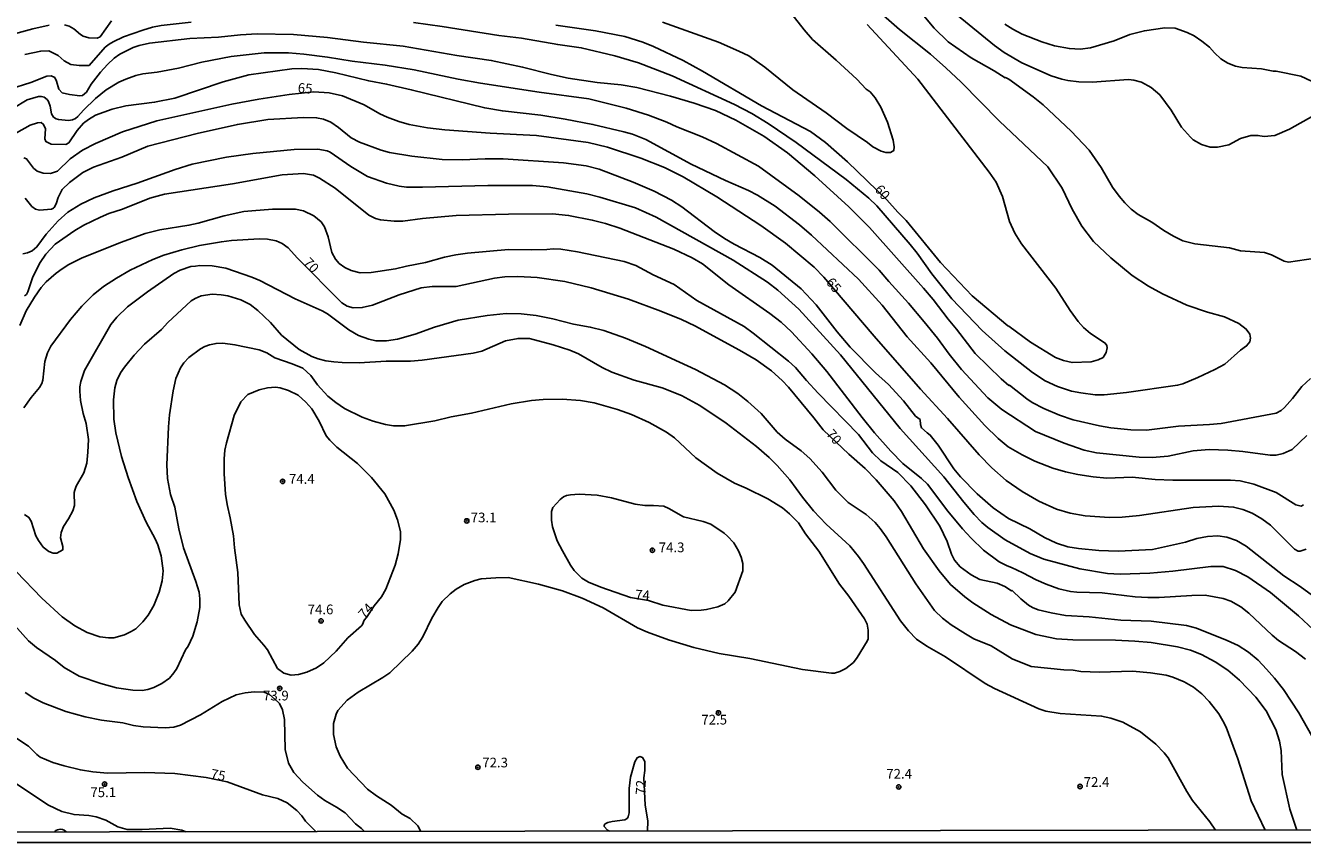
# Model space of a CAD drawing. Units: millimetres. Extents: x 180721 to 183136, y 1665964 to 1668741.
# Drawn here: x 182311 to 182640, y 1665964 to 1666175 of the extents above; entities that cross this region are included whole.
import ezdxf
from ezdxf.enums import TextEntityAlignment as Align

# ---------------------------------------------------------------- set-up
doc = ezdxf.new("R2010")
doc.units = ezdxf.units.MM
for name, color, linetype in [('IMAGEM', 7, 'Continuous'), ('V-CURVA_DE_NIVEL', 143, 'Continuous'), ('V-CURVA_MESTRA', 1, 'Continuous'), ('V-PONTO_DE_APARELHO', 4, 'Continuous'), ('V-TEXTO_DE_ALTIMETRIA', 2, 'Continuous'), ('X-LIMITE_5000', 6, 'Continuous')]:
    doc.layers.add(name, color=color, linetype=linetype)
picture_1 = doc.add_image_def('image1.jpg', size_in_pixel=(4023, 4627))

# ---------------------------------------------------------------- blocks, each defined once
blk = doc.blocks.new('805')
at = {"color": 0, "linetype": 'ByBlock', "lineweight": -2}
for radius in [0.562, 0.0806]:
    blk.add_circle((0, 0), radius, dxfattribs=at)

msp = doc.modelspace()

# ---------------------------------------------------------------- linework, layer by layer
at = {"layer": 'V-CURVA_DE_NIVEL'}
for points in [[(182544.1, 1666183.1), (182560.37, 1666169.75), (182562.91, 1666167.88), (182567.43, 1666165.23), (182575.01, 1666161.87), (182577.72, 1666161.01), (182579.27, 1666160.71), (182582.11, 1666160.32), (182585.58, 1666160.28), (182594.92, 1666160.93), (182596.32, 1666160.78), (182598.3, 1666160.24), (182600.75, 1666158.9), (182602.99, 1666157.01), (182605.9, 1666153.05), (182608.61, 1666148.7), (182610.91, 1666146.12), (182611.64, 1666145.45), (182613.71, 1666144.18), (182615.99, 1666143.53), (182617.85, 1666143.49), (182620.82, 1666144.09), (182623.83, 1666145.73), (182626.46, 1666146.55), (182628.26, 1666146.55), (182629.9, 1666146.24), (182632.61, 1666146.55), (182636.38, 1666148.16), (182642.69, 1666151.73)], [(182410.69, 1666175.61), (182418.09, 1666174.62), (182432.68, 1666172.33), (182438.5, 1666171.64), (182447.88, 1666169.97), (182453.91, 1666169.15), (182462.6, 1666167.1), (182468.68, 1666165.23), (182477.37, 1666161.92), (182493.43, 1666154.55), (182497.91, 1666152.19), (182502.13, 1666149.65), (182509.31, 1666144.74), (182522.23, 1666135.18), (182528.04, 1666130.36), (182530.07, 1666128.46), (182538.65, 1666118.48), (182540.46, 1666116.22), (182544.23, 1666110.9), (182549.41, 1666104.49), (182557.21, 1666096.33), (182563.09, 1666091.03), (182570.17, 1666085.52), (182573.5, 1666083.3), (182576.65, 1666081.84), (182580.26, 1666080.72), (182582.65, 1666080.25), (182586.38, 1666079.77), (182588.66, 1666079.73), (182594.43, 1666080.33), (182607.6, 1666082.19), (182608.93, 1666082.57), (182612.77, 1666084.21), (182617.2, 1666086.23), (182619.74, 1666087.65), (182623.8, 1666091.23), (182625.36, 1666092.35), (182626.19, 1666093.42), (182626.41, 1666094.33), (182626.22, 1666095.32), (182625.29, 1666096.65), (182623.4, 1666098.07), (182619.7, 1666099.84), (182615.26, 1666101.04), (182615.26, 1666101.04), (182609.97, 1666102.85), (182603.72, 1666105.73), (182600.07, 1666107.76), (182595.87, 1666110.51), (182590.38, 1666115.03), (182585.94, 1666119.21), (182582.95, 1666123.17), (182580.43, 1666127.56), (182577.86, 1666132.99), (182574.19, 1666138.5), (182561.71, 1666150.25), (182551.79, 1666160.29), (182547.86, 1666164), (182543.88, 1666167.45), (182535.92, 1666173.8), (182528.37, 1666180.43)], [(182507.01, 1666179.35), (182511.34, 1666173.76), (182513.55, 1666171.26), (182519.58, 1666165.96), (182524.9, 1666161.01), (182527.37, 1666158.51), (182528.34, 1666157.76), (182529.7, 1666156.21), (182531.12, 1666153.84), (182532.8, 1666149.99), (182534.33, 1666145.3), (182534.54, 1666143.62), (182534.43, 1666142.67), (182533.64, 1666142.16), (182532.43, 1666142.2), (182531.23, 1666142.54), (182529.03, 1666143.62), (182527.69, 1666144.72), (182522.4, 1666148.35), (182517, 1666152.38), (182508.47, 1666158.28), (182501.24, 1666164.18), (182497.09, 1666167.02), (182494.55, 1666168.29), (182489.27, 1666170.55), (182474.87, 1666175.76)], [(182540.93, 1666178.9), (182544.89, 1666174.21), (182548.49, 1666170.67), (182554.43, 1666166.54), (182560.33, 1666163.21), (182563.17, 1666161.4), (182563.28, 1666161.48), (182564.08, 1666161.01), (182570.36, 1666156.49), (182572.94, 1666154.42), (182580.2, 1666147.65), (182584.78, 1666142.78), (182587.9, 1666138.33), (182590.81, 1666133.22), (182592.49, 1666130.88), (182593.99, 1666129.2), (182595.63, 1666127.58), (182597.44, 1666126.18), (182600.97, 1666124.25), (182604.07, 1666122.09), (182606.52, 1666120.63), (182608.93, 1666119.42), (182611.99, 1666118.65), (182620.99, 1666117.57), (182623.79, 1666116.84), (182629.99, 1666116.37), (182631.79, 1666115.81), (182635.07, 1666114.17), (182636.18, 1666113.91), (182643.13, 1666114.92)], [(182310.55, 1666167.43), (182314.64, 1666168.29), (182316.71, 1666168.33), (182319.16, 1666167.17), (182320.71, 1666165.75), (182322.43, 1666164.8), (182324.58, 1666164.54), (182327.12, 1666164.56), (182331.25, 1666169.25), (182332.33, 1666170.05), (182333.32, 1666170.68), (182335.99, 1666171.95), (182340.94, 1666173.69), (182343.46, 1666174.4), (182345.68, 1666174.83), (182353.39, 1666175.69)], [(182642.13, 1666160.54), (182639.33, 1666161.79), (182632.96, 1666163.12), (182632.22, 1666163.12), (182629.17, 1666163.68), (182624.19, 1666164.07), (182622.51, 1666164.39), (182620.56, 1666165.19), (182618.75, 1666166.31), (182617.11, 1666167.79), (182615.8, 1666169.26), (182613.86, 1666170.85), (182611.82, 1666172.25), (182610.03, 1666173.11), (182606.95, 1666174.18), (182604.28, 1666174.31), (182599.05, 1666173.5), (182595.24, 1666172.53), (182591.24, 1666170.91), (182585.15, 1666169.1), (182582.5, 1666168.76), (182579.7, 1666168.93), (182575.91, 1666169.62), (182572.6, 1666170.65), (182567.52, 1666172.68), (182565.11, 1666173.93), (182563.06, 1666175.22)], [(182641.8, 1666083.95), (182639.56, 1666081.88), (182637.23, 1666078.79), (182635.11, 1666076.48), (182634.29, 1666075.7), (182632.96, 1666075), (182618.79, 1666072.39), (182615.82, 1666072.07), (182607.81, 1666071.64), (182599.55, 1666070.67), (182595.5, 1666070.71), (182590.42, 1666071.25), (182587.49, 1666071.72), (182580.69, 1666073.32), (182577.14, 1666074.52), (182573.16, 1666076.24), (182570.1, 1666077.79), (182568.7, 1666078.72), (182564.29, 1666082.25), (182564.1, 1666082.17), (182562.13, 1666083.87), (182555.46, 1666090.41), (182550.64, 1666096.65), (182548.44, 1666099.19), (182544.57, 1666104.27), (182542.12, 1666107.2), (182528.19, 1666122.83), (182522.87, 1666128.17), (182514.14, 1666136.15), (182507.08, 1666142.07), (182501, 1666146.4), (182493.73, 1666150.51), (182488.52, 1666152.96), (182483.05, 1666154.9), (182476.94, 1666156.71), (182468.24, 1666158.86), (182464.24, 1666159.55), (182458, 1666160.15), (182450.59, 1666161.31), (182446.25, 1666162.26), (182438.8, 1666164.18), (182430.75, 1666165.88), (182421.88, 1666167.12), (182408.02, 1666169.54), (182397.81, 1666170.61), (182388.51, 1666171.82), (182379.82, 1666172.59), (182370.39, 1666172.76), (182366.09, 1666172.51), (182360.45, 1666171.86), (182353.04, 1666171.52), (182342.67, 1666170.31), (182340.04, 1666169.75), (182338.49, 1666169.23), (182335.05, 1666167.53), (182333.58, 1666166.48), (182331.83, 1666164.85), (182330.05, 1666162.89), (182327.68, 1666159.74), (182326.41, 1666157.66), (182325.42, 1666156.84), (182324.73, 1666156.75), (182322.09, 1666157.09), (182320.15, 1666157.57), (182319.33, 1666158.47), (182318.75, 1666160.54), (182318.27, 1666161.46), (182317.31, 1666161.92), (182316.23, 1666161.83), (182312.1, 1666160.19), (182306.72, 1666158.47)], [(182307.45, 1666153.48), (182311.2, 1666155.76), (182314.04, 1666156.58), (182314.86, 1666156.58), (182315.56, 1666156.38), (182316.34, 1666155.8), (182316.7, 1666155.29), (182317.07, 1666154.13), (182317.39, 1666152.1), (182317.91, 1666151.26), (182318.64, 1666150.81), (182319.25, 1666150.66), (182321.83, 1666150.44), (182322.82, 1666150.55), (182323.61, 1666150.89), (182324.24, 1666151.41), (182325.66, 1666153.07), (182328.78, 1666156.06), (182331.49, 1666158.3), (182334.74, 1666160.24), (182336.55, 1666161.05), (182339.18, 1666161.96), (182340.99, 1666162.39), (182344.69, 1666162.86), (182350.16, 1666163.9), (182356.18, 1666165.45), (182363.72, 1666166.87), (182372.24, 1666167.81), (182378.48, 1666167.86), (182382.49, 1666167.51), (182388.51, 1666166.74), (182394.89, 1666165.7), (182403.41, 1666164.67), (182410.86, 1666163.47), (182422.22, 1666161.05), (182427.99, 1666160.02), (182443.06, 1666157.7), (182455.85, 1666156.02), (182465.49, 1666153.59), (182471.26, 1666151.76), (182475.99, 1666150.01), (182478.58, 1666148.78), (182485.12, 1666146.18), (182488.74, 1666144.46), (182499.59, 1666138.67), (182510.09, 1666131.03), (182515.34, 1666126.83), (182518.1, 1666124.42), (182530.73, 1666111.81), (182533.14, 1666108.9), (182538.26, 1666103.35), (182542.28, 1666098.57), (182545.69, 1666094.36), (182548.69, 1666090.2), (182551.89, 1666086.24), (182558.7, 1666078.96), (182562.28, 1666075.99), (182570.96, 1666070.28), (182578.37, 1666067.31), (182578.37, 1666067.31), (182583.53, 1666065.46), (182586.72, 1666064.79), (182597.7, 1666063.72), (182601.06, 1666063.61), (182605.15, 1666063.93), (182611.56, 1666065.27), (182615.74, 1666065.63), (182620.56, 1666065.51), (182624.39, 1666065.18), (182631.45, 1666064.19), (182632.96, 1666064.23), (182634.76, 1666064.62), (182637.09, 1666065.63), (182640.85, 1666069.25)], [(182640.03, 1666051.41), (182639.46, 1666051.08), (182638.08, 1666051.38), (182633, 1666054.55), (182627.27, 1666056.74), (182623.7, 1666057.56), (182621.2, 1666057.78), (182606.35, 1666057.73), (182601.79, 1666057.95), (182595.85, 1666058.49), (182589.39, 1666058.29), (182585.86, 1666058.59), (182581.9, 1666059.24), (182578.71, 1666059.89), (182575.44, 1666060.83), (182570.77, 1666062.68), (182567.52, 1666064.28), (182563.93, 1666066.38), (182561.32, 1666068.48), (182557.92, 1666071.85), (182551.33, 1666079.15), (182543.97, 1666087.96), (182537.94, 1666094.69), (182531.44, 1666102.81), (182525.37, 1666109.57), (182513.23, 1666120.89), (182510.13, 1666123.54), (182503.91, 1666128.34), (182499.37, 1666131.18), (182497.05, 1666132.38), (182491.08, 1666134.93), (182482.28, 1666139.18), (182470.59, 1666145.47), (182467.13, 1666146.85), (182464.91, 1666147.52), (182456.92, 1666149.39), (182449.78, 1666150.77), (182443.49, 1666151.8), (182433.63, 1666152.87), (182429.07, 1666153.65), (182410.13, 1666158.32), (182403.75, 1666159.76), (182399.19, 1666160.58), (182390.67, 1666162.65), (182386.23, 1666163.51), (182381.93, 1666163.81), (182379.39, 1666163.68), (182368.24, 1666162.13), (182361.69, 1666160.39), (182349.23, 1666156.19), (182344, 1666155.11), (182336.55, 1666154.17), (182333.02, 1666153.31), (182328.76, 1666151.76), (182326.93, 1666150.68), (182325.68, 1666149.73), (182324.02, 1666147.79), (182321.89, 1666144.65), (182321.1, 1666144.18), (182317.35, 1666144.33), (182315.95, 1666145), (182315.71, 1666145.65), (182315.91, 1666148.27), (182315.37, 1666149.39), (182314.75, 1666149.88), (182313.78, 1666149.84), (182311.93, 1666149.17), (182306.29, 1666146.05)], [(182310.64, 1666130.43), (182312.36, 1666128.25), (182313.35, 1666127.54), (182314.38, 1666127.28), (182317.44, 1666127.6), (182317.98, 1666127.8), (182318.13, 1666128.01), (182318.6, 1666128.9), (182319.16, 1666130.58), (182320.21, 1666132.6), (182322.06, 1666134.41), (182325.53, 1666137.01), (182328.29, 1666138.37), (182335.52, 1666140.99), (182342.28, 1666143.75), (182354.98, 1666147.06), (182365.35, 1666149.39), (182373.19, 1666150.64), (182382.36, 1666151.2), (182385.72, 1666151.11), (182387.52, 1666150.77), (182389.42, 1666149.99), (182391.36, 1666148.61), (182394.63, 1666145.94), (182396.78, 1666144.8), (182402.38, 1666142.76), (182404.53, 1666142.2), (182410.3, 1666141.21), (182418.13, 1666140.39), (182423.26, 1666140.26), (182429.15, 1666140.52), (182433.85, 1666140.52), (182449.39, 1666139.49), (182455.16, 1666138.71), (182458.52, 1666137.85), (182467.3, 1666134.49), (182472.68, 1666132.17), (182477.16, 1666129.86), (182479.87, 1666128.16), (182488.18, 1666121.79), (182490.8, 1666119.98), (182493.3, 1666118.52), (182499.93, 1666115.12), (182503.16, 1666113.1), (182510.61, 1666107.07), (182514.48, 1666102.94), (182519.9, 1666095.96), (182523.22, 1666092), (182529.76, 1666085.43), (182533.08, 1666082.42), (182536.97, 1666078.16), (182540.09, 1666074.24), (182541.24, 1666073.38), (182541.3, 1666072.11), (182541.56, 1666071.27), (182543.02, 1666069.92), (182543.86, 1666069.38), (182545.86, 1666066.73), (182549.91, 1666060.66), (182551.61, 1666058.64), (182555.96, 1666054.2), (182560.03, 1666050.61), (182560.03, 1666050.61), (182563.99, 1666047.87), (182569.47, 1666045.23), (182573.33, 1666043.01), (182576.36, 1666041.52), (182579.27, 1666040.6), (182582.07, 1666040.17), (182587.28, 1666039.65), (182592.23, 1666039.48), (182601.16, 1666039.91), (182609.62, 1666041.8), (182612.55, 1666042.71), (182615.33, 1666043.27), (182617.97, 1666043.4), (182620.3, 1666043.1), (182622.75, 1666042.23), (182625.25, 1666040.73), (182634.93, 1666033.13), (182639.16, 1666030.4), (182643.25, 1666027.34)], [(182643.93, 1666017.96), (182638.74, 1666022.78), (182631.49, 1666028.78), (182625.72, 1666032.81), (182622.49, 1666034.49), (182619.31, 1666035.48), (182616.17, 1666035.48), (182606.35, 1666034.27), (182600.41, 1666033.8), (182592.75, 1666033.52), (182589.56, 1666033.75), (182582.41, 1666034.87), (182573.12, 1666037.37), (182569.63, 1666038.83), (182563.17, 1666042.41), (182558.69, 1666045.53), (182557.14, 1666046.89), (182555.16, 1666048.95), (182552.49, 1666052.05), (182547.33, 1666058.6), (182536.09, 1666071.08), (182520.76, 1666090.07), (182509.96, 1666101.78), (182504.62, 1666106.66), (182501.91, 1666108.75), (182493.1, 1666114.41), (182473.24, 1666125.54), (182467.9, 1666127.91), (182458.73, 1666130.66), (182455.33, 1666131.48), (182445.15, 1666133.29), (182441.38, 1666133.63), (182429.89, 1666133.63), (182413.01, 1666133.24), (182408.92, 1666133.24), (182406.98, 1666133.5), (182403.71, 1666134.23), (182398.87, 1666136), (182394.6, 1666138.54), (182389.24, 1666142.28), (182388.47, 1666142.59), (182386.02, 1666143.02), (182379.95, 1666142.97), (182369.27, 1666141.9), (182362.49, 1666140.95), (182353.69, 1666139.14), (182349.3, 1666137.81), (182339.52, 1666134.23), (182333.28, 1666132.3), (182328.42, 1666130.45), (182325.02, 1666128.87), (182321.63, 1666126.79), (182319.16, 1666124.57), (182316.03, 1666121.13), (182313.67, 1666117.85), (182312.49, 1666116.84), (182311.28, 1666116.32), (182310.08, 1666116.05)], [(182310.51, 1666105.26), (182311, 1666105.61), (182311.37, 1666106.25), (182312.61, 1666110.09), (182314.55, 1666113.83), (182315.93, 1666115.94), (182318.36, 1666118.52), (182323.42, 1666122.07), (182325.77, 1666123.43), (182330.03, 1666125.54), (182332.22, 1666126.44), (182335.73, 1666127.58), (182342.73, 1666130.36), (182346.58, 1666131.44), (182364.11, 1666134.1), (182376.85, 1666136.39), (182382.36, 1666136.77), (182384.9, 1666136.3), (182386.49, 1666135.57), (182390.54, 1666132.99), (182399.17, 1666126.05), (182400.91, 1666125.19), (182402.2, 1666124.83), (182405.69, 1666124.46), (182407.97, 1666124.5), (182413.01, 1666125.19), (182421.71, 1666125.97), (182435.18, 1666126.31), (182446.5, 1666126.36), (182450.66, 1666125.97), (182456.75, 1666124.76), (182460.17, 1666123.9), (182463.85, 1666122.7), (182477.8, 1666117.23), (182482.54, 1666114.99), (182485.21, 1666113.44), (182491.92, 1666108.1), (182502.51, 1666100.65), (182505.44, 1666098.42), (182508.13, 1666095.96), (182513.38, 1666090.26), (182517.19, 1666085.72), (182526.27, 1666073.88), (182529.52, 1666069.92), (182533.72, 1666065.22), (182536.82, 1666062.06), (182541.6, 1666058.21), (182543.13, 1666056.74), (182548.4, 1666049.77), (182552.15, 1666045.25), (182554.36, 1666042.84), (182557.57, 1666039.7), (182561.58, 1666036.72), (182561.58, 1666036.72), (182563.64, 1666035.65), (182564.81, 1666035.26), (182567.69, 1666033.88), (182571.18, 1666032.07), (182573.68, 1666031), (182576.99, 1666029.75), (182580, 1666029.06), (182581.64, 1666028.89), (182588.18, 1666028.72), (182596.62, 1666027.73), (182599.89, 1666027.51), (182602.86, 1666027.51), (182611.22, 1666028.07), (182614.7, 1666028.11), (182619.35, 1666027.3), (182621.29, 1666026.61), (182623.92, 1666025.1), (182625.98, 1666023.46), (182631.92, 1666017.82), (182633.62, 1666016.49), (182637.99, 1666013.63), (182640.53, 1666011.63)], [(182643.33, 1665989.93), (182638.81, 1665997.85), (182634.91, 1666003.79), (182632.59, 1666006.76), (182630.52, 1666009.09), (182628.35, 1666011.35), (182625.89, 1666013.46), (182623.22, 1666015.16), (182620.39, 1666016.45), (182612.42, 1666019.59), (182609.84, 1666020.28), (182600.75, 1666021.44), (182592.92, 1666021.66), (182584.83, 1666022.52), (182578.71, 1666022.9), (182575.01, 1666023.55), (182571.69, 1666024.37), (182570.23, 1666024.93), (182569.2, 1666025.59), (182567.21, 1666027.15), (182564.94, 1666029.36), (182564.83, 1666029.28), (182563.04, 1666030.4), (182561.1, 1666031.21), (182556.63, 1666032.16), (182554.43, 1666033.34), (182551.52, 1666035.43), (182550.08, 1666037.11), (182549.31, 1666038.66), (182548.23, 1666041.94), (182546.29, 1666045.94), (182542.65, 1666051.41), (182538.89, 1666056.29), (182535.47, 1666059.76), (182531.12, 1666062.77), (182528.94, 1666064.77), (182525.35, 1666069.49), (182514.97, 1666080.16), (182511.96, 1666083.39), (182509.12, 1666086.75), (182507.37, 1666088.41), (182498.25, 1666095.64), (182495.88, 1666097.32), (182483.7, 1666104.04), (182477.84, 1666108.19), (182472.48, 1666110.66), (182467.99, 1666113.01), (182465.02, 1666114.09), (182452.96, 1666116.61), (182448.7, 1666117.27), (182446.72, 1666117.36), (182445.04, 1666117.14), (182441.08, 1666117.1), (182435.14, 1666117.19), (182424.63, 1666116.2), (182421.58, 1666115.77), (182418.65, 1666115.16), (182413.83, 1666113.78), (182408.92, 1666112.88), (182406.04, 1666112.19), (182399.77, 1666111.22), (182396.93, 1666111.16), (182394.63, 1666111.72), (182392.99, 1666112.54), (182391.59, 1666113.57), (182390.6, 1666114.69), (182389.67, 1666116.41), (182388.71, 1666120.46), (182387.76, 1666123.04), (182386.92, 1666124.29), (182385.03, 1666125.88), (182382.32, 1666127.13), (182380.34, 1666127.52), (182374.39, 1666127.6), (182369.06, 1666127.17), (182366.95, 1666126.92), (182361.91, 1666125.88), (182355.24, 1666123.94), (182352.83, 1666123.4), (182345.34, 1666122.22), (182341.55, 1666121.32), (182335.43, 1666119.08), (182325.32, 1666114.99), (182321.87, 1666113.27), (182320.15, 1666112.17), (182318.64, 1666111.1), (182316.03, 1666108.81), (182314.77, 1666107.35), (182313.04, 1666104.9), (182310.93, 1666101.35), (182309.3, 1666097.56)], [(182310.51, 1666048.91), (182311.63, 1666048.15), (182312.23, 1666047.19), (182313.41, 1666043.4), (182314.05, 1666042.19), (182315.26, 1666040.52), (182316.75, 1666039.35), (182317.87, 1666038.94), (182318.82, 1666038.94), (182320.32, 1666039.8), (182320.34, 1666040.64), (182319.78, 1666042.88), (182319.89, 1666044.26), (182320.53, 1666045.85), (182321.83, 1666047.83), (182322.9, 1666049.86), (182323.33, 1666051.19), (182323.29, 1666054.55), (182323.42, 1666055.2), (182323.76, 1666056.21), (182325.79, 1666059.67), (182326.52, 1666062.17), (182326.82, 1666064.93), (182326.95, 1666068.24), (182326.35, 1666072.33), (182325.57, 1666074.96), (182324.88, 1666078.31), (182324.71, 1666080.72), (182324.71, 1666081.76), (182324.97, 1666083.14), (182325.96, 1666086.02), (182332.76, 1666097.86), (182334.27, 1666099.75), (182337.02, 1666102.38), (182342.15, 1666106.29), (182348.97, 1666110.97), (182350.59, 1666111.89), (182353.34, 1666112.75), (182354.5, 1666112.92), (182355.67, 1666113.05), (182358.81, 1666112.97), (182362.34, 1666112.32), (182369.06, 1666110.04), (182371.08, 1666109.18), (182380.25, 1666104.44), (182387.14, 1666101.36), (182388.51, 1666100.59), (182394.07, 1666096.44), (182396.52, 1666095.06), (182399.23, 1666094.07), (182401, 1666093.68), (182403.71, 1666093.64), (182406.55, 1666094.07), (182411.16, 1666095.4), (182416.15, 1666097.17), (182422.22, 1666098.98), (182429.67, 1666100.18), (182434.58, 1666100.7), (182438.41, 1666100.61), (182438.41, 1666100.61), (182442.29, 1666100.14), (182446.59, 1666099.28), (182451.97, 1666097.94), (182456.23, 1666097.17), (182459.76, 1666096.31), (182465.36, 1666094.37), (182470.48, 1666092.22), (182479.27, 1666088.17), (182483.36, 1666086.23), (182490.8, 1666082.31), (182494.25, 1666080.12), (182496.87, 1666078.05), (182500.32, 1666074.89), (182504.38, 1666070.13), (182506.45, 1666068.32), (182510.61, 1666065.31), (182512.82, 1666063.35), (182516.01, 1666059.78), (182519.56, 1666055.2), (182522.7, 1666051.98), (182527.31, 1666048.95), (182529.68, 1666046.82), (182530.97, 1666045.34), (182532.5, 1666043.12), (182540.14, 1666031.04), (182544.91, 1666024.16), (182547.02, 1666022.22), (182549.22, 1666020.49), (182552.97, 1666018.13), (182555.12, 1666016.92), (182559.51, 1666015.07), (182564.98, 1666011.71), (182569.84, 1666009.73), (182578.24, 1666008.87), (182580.65, 1666008.83), (182582.63, 1666008.5), (182587.49, 1666008.31), (182595.98, 1666008.51), (182600.58, 1666008.1), (182604.63, 1666007.49), (182606.39, 1666006.98), (182609.28, 1666005.77), (182611.71, 1666004.46), (182613.86, 1666002.71), (182615.73, 1666000.74), (182618.21, 1665997.55), (182619.26, 1665995.79), (182620.08, 1665994.11), (182623.09, 1665985.95), (182626.5, 1665975.16), (182630.11, 1665967.6)], [(182617.32, 1665967.58), (182615.9, 1665969.74), (182611.43, 1665975.25), (182609.96, 1665977.53), (182605.14, 1665986.23), (182604.13, 1665987.52), (182602, 1665989.72), (182598.04, 1665992.92), (182593.44, 1665995.4), (182590.42, 1665996.43), (182588.01, 1665996.99), (182577.33, 1665997.63), (182573.63, 1665998.28), (182571.87, 1665998.82), (182560.37, 1666004.09), (182557.98, 1666005.38), (182547.8, 1666012.21), (182542.94, 1666014.96), (182540.31, 1666016.79), (182538.24, 1666018.9), (182536.18, 1666021.49), (182526.62, 1666036.3), (182525.37, 1666038.1), (182523.11, 1666040.86), (182517.04, 1666046.45), (182513.77, 1666049.83), (182510.95, 1666053.34), (182507.63, 1666057.87), (182504.45, 1666061.57), (182502.36, 1666063.59), (182499.05, 1666066.43), (182491.25, 1666072.41), (182484.49, 1666076.98), (182479.74, 1666079.54), (182474.75, 1666081.5), (182467.56, 1666083.52), (182461.81, 1666085.59), (182459.29, 1666086.79), (182453.24, 1666090.28), (182450.96, 1666091.27), (182446.72, 1666092.65), (182440.56, 1666094.28), (182437.64, 1666094.28), (182434.45, 1666093.64), (182428.34, 1666091.01), (182426.05, 1666090.49), (182412.97, 1666088.64), (182409.95, 1666088.38), (182403.67, 1666088.38), (182396.69, 1666088), (182392.3, 1666088.04), (182390.15, 1666088.26), (182388.08, 1666088.51), (182386.15, 1666088.99), (182384.51, 1666089.65), (182381.26, 1666091.4), (182376.72, 1666095.1), (182373.89, 1666098.38), (182370.61, 1666101.45), (182368.62, 1666103.02), (182366.19, 1666104.23), (182362.9, 1666105.22), (182361.13, 1666105.52), (182358.85, 1666105.63), (182355.97, 1666105.22), (182354.42, 1666104.57), (182353.39, 1666103.93), (182347.38, 1666098.37), (182345.77, 1666096.56), (182341.37, 1666092.82), (182338.72, 1666089.94), (182336.21, 1666086.84), (182335.22, 1666085.37), (182334.27, 1666083.39), (182333.75, 1666081.54), (182333.41, 1666078.44), (182333.45, 1666073.49), (182334.01, 1666069.92), (182335.47, 1666063.83), (182337.2, 1666058.42), (182339.43, 1666052.25), (182341.8, 1666046.97), (182344.13, 1666042.67), (182344.82, 1666041.08), (182345.72, 1666038.28), (182346.19, 1666034.36), (182345.93, 1666031.82), (182345.2, 1666028.94), (182343.83, 1666025.49), (182342.32, 1666022.99), (182340.94, 1666021.27), (182339.14, 1666019.46), (182337.97, 1666018.73), (182336.25, 1666017.95), (182333.45, 1666017.16), (182332.08, 1666017.14), (182329.92, 1666017.39), (182326.59, 1666018.51), (182323.47, 1666020.19), (182320.15, 1666022.58), (182314.9, 1666027.39), (182314.9, 1666027.39), (182308.31, 1666034.23)], [(182412.63, 1665967.26), (182411.8, 1665968.75), (182409.84, 1665970.6), (182407.8, 1665971.74), (182404.96, 1665974.04), (182401.15, 1665976.45), (182398.89, 1665978.16), (182393.74, 1665983.6), (182391.78, 1665986.62), (182390.75, 1665989.03), (182390.06, 1665992.26), (182390.08, 1665995.05), (182390.75, 1665997.51), (182391.2, 1665998.46), (182393.59, 1666001.04), (182396.41, 1666003.15), (182402.83, 1666006.91), (182404.62, 1666008.16), (182410.4, 1666013.67), (182411.87, 1666015.48), (182413.12, 1666017.4), (182415.46, 1666022.17), (182417.03, 1666024.97), (182418.11, 1666026.48), (182420.15, 1666028.46), (182421.7, 1666029.71), (182423.77, 1666030.85), (182426.49, 1666031.95), (182428.16, 1666032.33), (182431.91, 1666032.63), (182435.07, 1666032.68), (182442.95, 1666031), (182449.09, 1666029.21), (182454.17, 1666027.38), (182459.55, 1666024.89), (182468.42, 1666019.74), (182470.96, 1666018.56), (182476.42, 1666016.66), (182482.97, 1666014.68), (182489.47, 1666013.13), (182497.35, 1666011.8), (182510.91, 1666009), (182518.4, 1666008.05), (182519.17, 1666008.05), (182520.59, 1666008.48), (182522.06, 1666009.26), (182524.06, 1666010.81), (182525.01, 1666012.04), (182527.59, 1666016.24), (182527.85, 1666016.92), (182527.87, 1666019.12), (182527.57, 1666020.67), (182526.92, 1666022.05), (182522.9, 1666027.9), (182520.46, 1666031), (182515.14, 1666039.46), (182511.68, 1666043.89), (182509.87, 1666046.8), (182507.61, 1666049.06), (182505.78, 1666050.59), (182502.02, 1666052.91), (182496.42, 1666055.71), (182493.43, 1666056.96), (182488.95, 1666059.58), (182483.46, 1666063.52), (182477.93, 1666068.67), (182475.86, 1666070.15), (182471.39, 1666072.63), (182466.87, 1666074.65), (182463.29, 1666075.99), (182457.27, 1666077.67), (182453.74, 1666078.25), (182449, 1666078.61), (182444.09, 1666078.57), (182441.08, 1666078.27), (182435.83, 1666077.41), (182425.67, 1666075.04), (182420.42, 1666074.05), (182416.24, 1666073.06), (182408.4, 1666071.72), (182405.56, 1666071.72), (182403.5, 1666072.07), (182400.27, 1666072.93), (182397.51, 1666073.96), (182392.91, 1666076.24), (182390.66, 1666077.73), (182388.6, 1666079.39), (182386.01, 1666082.27), (182384.21, 1666084.69), (182382.16, 1666086.62), (182379.43, 1666087.74), (182375, 1666089.25), (182372.95, 1666090.52), (182370.95, 1666091.36), (182364.71, 1666092.65), (182361.61, 1666093.03), (182359.84, 1666092.99), (182358.12, 1666092.65), (182356.92, 1666092.22), (182355.8, 1666091.57), (182352.83, 1666089.31), (182352.83, 1666089.31), (182351.57, 1666087.98), (182350.69, 1666086.71), (182349.46, 1666083.91), (182348.8, 1666080.77), (182347.85, 1666074.57), (182347.57, 1666071.47), (182347.18, 1666061.7), (182347.29, 1666058.17), (182348.13, 1666054.1), (182349.23, 1666050.76), (182350.22, 1666045.25), (182351.4, 1666040.34), (182354.65, 1666031.69), (182355.45, 1666028.89), (182355.69, 1666027.21), (182355.64, 1666024.93), (182354.96, 1666021.27), (182353.88, 1666017.57), (182352.61, 1666014.99), (182351.96, 1666014.06), (182349.7, 1666009.21), (182348.95, 1666008.1), (182347.83, 1666006.74), (182345.89, 1666005.38), (182343.79, 1666004.35), (182342.24, 1666003.83), (182340.81, 1666003.58), (182338.36, 1666003.62), (182334.14, 1666004.26), (182330.1, 1666005.34), (182324.54, 1666007.28), (182320.69, 1666009.52), (182318.47, 1666011.3), (182313.54, 1666014.66), (182311.54, 1666016.38), (182302.71, 1666026.11)], [(182398.56, 1666022.41), (182400.58, 1666025.36), (182402.44, 1666027.73), (182403.54, 1666029.71), (182405.95, 1666035.82), (182406.77, 1666038.75), (182407.37, 1666042.45), (182407.32, 1666044.52), (182406.59, 1666047.53), (182405.6, 1666049.99), (182403.28, 1666054.21), (182399.9, 1666058.42), (182396.26, 1666062.02), (182390.97, 1666066.28), (182389.11, 1666068.07), (182388.23, 1666069.19), (182386.38, 1666072.98), (182384.47, 1666076.12), (182383, 1666077.84), (182381.02, 1666079.65), (182378.53, 1666080.89), (182376.31, 1666081.58), (182375.13, 1666081.71), (182373.1, 1666081.52), (182370.95, 1666081.03), (182368.02, 1666079.84), (182366.23, 1666077.93), (182364.53, 1666074.4), (182362.49, 1666067.38), (182362.12, 1666065.49), (182361.91, 1666063.25), (182361.95, 1666059.37), (182362.29, 1666054.12), (182362.68, 1666051.45), (182363.5, 1666048.09), (182364.32, 1666043.4), (182364.58, 1666040.34), (182365.44, 1666033.97), (182365.78, 1666025.66), (182366.34, 1666023.25), (182367.24, 1666021.66), (182369.76, 1666017.96), (182372.18, 1666015.29), (182373.1, 1666014.04), (182375.66, 1666009.26), (182377.32, 1666008.01), (182379.22, 1666007.56), (182381.07, 1666007.73), (182383.24, 1666008.31), (182385.67, 1666009.45), (182387.61, 1666010.74), (182390.82, 1666013.67), (182393.81, 1666017.1), (182397.34, 1666020.24), (182397.6, 1666020.58), (182397.98, 1666021.7), (182398.56, 1666022.41)], [(182449.06, 1666039.55), (182447.71, 1666042.11), (182446.54, 1666045.77), (182446.22, 1666047.49), (182446.22, 1666048.78), (182446.24, 1666049.69), (182446.61, 1666050.7), (182448.48, 1666052.76), (182449.35, 1666053.45), (182450.12, 1666053.77), (182451.17, 1666053.99), (182453.39, 1666054.12), (182458.04, 1666053.88), (182461.7, 1666053.21), (182467.83, 1666051.56), (182470.27, 1666051.23), (182472.51, 1666051.26), (182475.18, 1666051.02), (182476.51, 1666050.48), (182480.3, 1666048.3), (182485.38, 1666047.12), (182487.36, 1666046.39), (182490.74, 1666044.09), (182491.62, 1666043.36), (182493.23, 1666041.59), (182494.46, 1666039.53), (182495.12, 1666037.96), (182495.52, 1666036.3), (182495.6, 1666034.4), (182493.56, 1666028.94), (182491.75, 1666026.63), (182490.93, 1666025.94), (182489.1, 1666025.1), (182486.2, 1666024.45), (182484.82, 1666024.24), (182482.28, 1666024.2), (182474.92, 1666025.53), (182471.28, 1666026.72), (182466.61, 1666027.55), (182458.99, 1666030.18), (182455.8, 1666031.47), (182454.08, 1666032.55), (182452.14, 1666034.49), (182451.17, 1666035.87), (182449.06, 1666039.55)], [(182310.68, 1666003.06), (182312.92, 1666001.59), (182315.29, 1666000.39), (182321.1, 1665998.19), (182326.13, 1665996.75), (182330.35, 1665995.91), (182335.78, 1665995.25), (182338.53, 1665994.58), (182341.03, 1665994.19), (182346.71, 1665993.93), (182348.95, 1665994.1), (182350.63, 1665994.62), (182355.86, 1665997.33), (182361.37, 1666000.78), (182365.05, 1666002.46), (182367.29, 1666002.97), (182369.66, 1666003.23), (182372.22, 1666003.15), (182373.6, 1666002.54), (182375.83, 1666000.6), (182376.16, 1666000.26), (182376.91, 1665998.58), (182377.43, 1665996.13), (182377.62, 1665988.38), (182378.46, 1665984.85), (182379.9, 1665982.44), (182382.21, 1665979.94), (182385.97, 1665976.63), (182387.87, 1665975.2), (182390.84, 1665973.53), (182393.12, 1665972.04), (182395.74, 1665969.2), (182397.34, 1665968.04), (182398.12, 1665967.23)], [(182470.96, 1665967.35), (182471.06, 1665970.04), (182470.44, 1665974.05), (182470.07, 1665981.07), (182470.29, 1665982.96), (182470.28, 1665985.25), (182469.71, 1665986.29), (182469.06, 1665986.55), (182468.37, 1665986.23), (182467.72, 1665985.24), (182466.65, 1665981.28), (182466.26, 1665978.35), (182466.24, 1665972.02), (182466, 1665971.03), (182465.74, 1665970.6), (182465.14, 1665970.23), (182461.92, 1665969.85), (182460.75, 1665969.55), (182460.08, 1665969.2), (182459.83, 1665968.88), (182459.8, 1665968.56), (182460.69, 1665967.61)], [(182318.23, 1665967.1), (182318.57, 1665967.47), (182318.97, 1665967.68), (182319.68, 1665967.84), (182320.29, 1665967.75), (182320.69, 1665967.56), (182321.03, 1665967.35), (182321.23, 1665967.11)], [(182460.69, 1665967.61), (182461.18, 1665967.33)]]:
    msp.add_lwpolyline(points, dxfattribs=at)
at = {"layer": 'V-CURVA_MESTRA'}
for points in [[(182332.91, 1666176.11), (182329.93, 1666171.98), (182329.2, 1666171.59), (182327.01, 1666171.71), (182325.63, 1666172.1), (182324.89, 1666172.54), (182323.22, 1666174.01), (182321.96, 1666174.67), (182320.8, 1666175.04)], [(182316.87, 1666174.94), (182312.6, 1666174.04), (182307.92, 1666172.7)], [(182527.64, 1666175.12), (182540.65, 1666161.04), (182559.05, 1666137.12), (182560.83, 1666134.54), (182562.51, 1666130.85), (182564.29, 1666124.4), (182565.66, 1666121.42), (182567.35, 1666118.67), (182576.18, 1666107.23), (182579.88, 1666101.43), (182581.95, 1666098.62), (182583.37, 1666097.06), (182585.13, 1666095.55), (182588.94, 1666093.05), (182589.36, 1666092.4), (182589.48, 1666091.82), (182589.22, 1666090.63), (182588.38, 1666089.39), (182587.13, 1666088.74), (182585.34, 1666088.25), (182580.38, 1666088.03), (182578.17, 1666088.55), (182576.11, 1666089.39), (182569.72, 1666093.31), (182564.13, 1666097.42), (182563.82, 1666097.48), (182554.67, 1666105.25), (182546.51, 1666113.78), (182537.65, 1666124.63), (182535.49, 1666126.8), (182532.68, 1666129.99), (182522.53, 1666139.73), (182516.83, 1666144.73), (182512.99, 1666147.56), (182500.41, 1666154.21), (182485.16, 1666163.08), (182480.18, 1666165.82), (182472.53, 1666169.49), (182469.8, 1666170.61), (182465.19, 1666172.06), (182457.58, 1666173.53), (182447.39, 1666174.98)], [(182310.27, 1666140.78), (182311.01, 1666140.5), (182312.83, 1666138.13), (182313.71, 1666137.38), (182315.28, 1666136.8), (182317.16, 1666136.73), (182318.95, 1666137.36), (182322.21, 1666140.53), (182325.4, 1666142.73), (182328.78, 1666144.51), (182335.75, 1666147.44), (182344.6, 1666150.28), (182363.9, 1666154.6), (182370.85, 1666155.88), (182378.7, 1666157.09), (182384.99, 1666157.81), (182388.97, 1666157.52), (182392.42, 1666156.77), (182398, 1666154.46), (182402.06, 1666152.13), (182403.92, 1666151.25), (182406.95, 1666150.12), (182409.57, 1666149.41), (182414.32, 1666148.55), (182418.8, 1666148.02), (182430.48, 1666147.18), (182442.39, 1666146.56), (182455.69, 1666144.75), (182460.72, 1666143.53), (182469.26, 1666140.68), (182475.39, 1666138.26), (182480.21, 1666135.86), (182488.89, 1666130.73), (182500.18, 1666123.38), (182506.54, 1666118.84), (182513.92, 1666112.66), (182516.47, 1666110.06), (182529.36, 1666094.84), (182541.32, 1666081.2), (182548.29, 1666073.6), (182556.47, 1666064.29), (182559.71, 1666060.9), (182563.41, 1666057.66), (182567.55, 1666054.8), (182571.84, 1666052.36), (182576.35, 1666050.27), (182579.88, 1666049.27), (182583.79, 1666048.54), (182590.04, 1666048.13), (182593.27, 1666048.22), (182597.73, 1666048.66), (182611.61, 1666050.67), (182618.14, 1666051.05), (182622, 1666050.84), (182624.42, 1666050.19), (182626.76, 1666049.25), (182629.33, 1666047.83), (182631.49, 1666046.12), (182637.68, 1666040), (182638.62, 1666039.48), (182639.16, 1666039.43), (182640.72, 1666039.94)], [(182310.34, 1666076.38), (182312.18, 1666079.07), (182314.37, 1666081.66), (182314.93, 1666082.65), (182315.18, 1666083.5), (182315.67, 1666088.35), (182316.42, 1666090.52), (182317.27, 1666092.23), (182322.29, 1666099.17), (182325.21, 1666102.61), (182328.2, 1666105.5), (182330.83, 1666107.6), (182334.19, 1666109.82), (182337.74, 1666111.84), (182343.57, 1666114.61), (182346.34, 1666115.69), (182350.99, 1666117.11), (182355.55, 1666118.19), (182361.2, 1666119.18), (182363.77, 1666119.48), (182371.04, 1666119.88), (182373.06, 1666119.79), (182375.3, 1666119.37), (182376.88, 1666118.73), (182378.42, 1666117.63), (182380.78, 1666114.94), (182392.24, 1666103.44), (182393.58, 1666102.56), (182395.17, 1666102.15), (182397.5, 1666102.2), (182400.11, 1666102.81), (182407.01, 1666105.53), (182412.69, 1666107.3), (182415.5, 1666107.68), (182421.66, 1666107.62), (182431.56, 1666109.76), (182434.27, 1666110.14), (182437.56, 1666110.22), (182442.56, 1666109.96), (182449.69, 1666108.89), (182456.5, 1666107.29), (182466.14, 1666104.37), (182474.44, 1666101.29), (182479.77, 1666099.11), (182483.18, 1666097.49), (182494.68, 1666091.27), (182498.97, 1666088.73), (182502.93, 1666085.92), (182505.66, 1666083.43), (182507.32, 1666081.68), (182513.89, 1666073.81), (182516.22, 1666070.69), (182522.87, 1666064.43), (182527.07, 1666060.72), (182529.94, 1666057.86), (182534.55, 1666052.41), (182536.47, 1666049.71), (182542.09, 1666040.05), (182546.16, 1666034.38), (182549.08, 1666030.84), (182552.75, 1666027.66), (182554.81, 1666026.18), (182559.59, 1666023.19), (182564.56, 1666020.53), (182571.05, 1666018), (182576.36, 1666016.91), (182580.56, 1666016.6), (182591.58, 1666016.51), (182596.54, 1666016.32), (182600.74, 1666015.97), (182607.56, 1666014.84), (182610.87, 1666013.93), (182613.73, 1666012.85), (182617.3, 1666010.98), (182620.54, 1666008.83), (182623.55, 1666006.24), (182627.72, 1666001.88), (182630.38, 1665998.34), (182632.93, 1665993.52), (182633.87, 1665990.49), (182634.28, 1665988.08), (182634.53, 1665981.95), (182636.53, 1665972.99), (182638.33, 1665967.62)], [(182385.57, 1665967.21), (182382.89, 1665969.89), (182381.89, 1665971.32), (182380.61, 1665972.66), (182378.12, 1665974.6), (182375.72, 1665975.75), (182371.8, 1665976.68), (182362.71, 1665980.08), (182357.29, 1665981.14), (182349.19, 1665982.15), (182341.47, 1665982.42), (182331.9, 1665982.32), (182328.04, 1665982.59), (182324.87, 1665983.1), (182320.67, 1665984.14), (182317.78, 1665985.04), (182314.55, 1665986.39), (182313.67, 1665987.05), (182311.52, 1665989.24), (182307.49, 1665991.92)], [(182305.69, 1665981.33), (182316.62, 1665974.03), (182320.13, 1665972.43), (182323.24, 1665971.61), (182327.01, 1665971.34), (182328.93, 1665971.02), (182331.46, 1665970.15), (182334.53, 1665968.47), (182336.94, 1665967.78), (182340.75, 1665967.74), (182347.97, 1665968.08), (182350.97, 1665967.62), (182352.07, 1665967.16)]]:
    msp.add_lwpolyline(points, dxfattribs=at)
at = {"layer": 'X-LIMITE_5000'}
msp.add_lwpolyline([(180721.27, 1668735.86), (181203.24, 1668736.69), (181685.21, 1668737.5), (182167.18, 1668738.29), (182649.15, 1668739.06), (183131.12, 1668739.81), (183131.97, 1668185.53), (183132.82, 1667631.24), (183133.67, 1667076.96), (183134.52, 1666522.67), (183135.36, 1665968.39), (182653.52, 1665967.64), (182171.67, 1665966.87), (181689.82, 1665966.08), (181207.98, 1665965.26), (180726.13, 1665964.43), (180725.16, 1666518.72), (180724.18, 1667073), (180723.22, 1667627.29), (180722.24, 1668181.57), (180721.27, 1668735.86)], dxfattribs=at)

# ---------------------------------------------------------------- block references
at = {"layer": 'V-PONTO_DE_APARELHO', "xscale": 0.999998301267624, "yscale": 0.999998301267624, "zscale": 0.999998301267624}
for p in [(182376.98, 1666057.44), (182424.44, 1666047.27), (182472.27, 1666039.71), (182386.89, 1666021.48), (182376.23, 1666004.12), (182489.26, 1665997.81), (182427.29, 1665983.79), (182331.12, 1665979.45), (182535.74, 1665978.72), (182582.46, 1665978.84)]:
    msp.add_blockref('805', p, dxfattribs=at)

# ---------------------------------------------------------------- texts
at = {"layer": 'V-TEXTO_DE_ALTIMETRIA'}
for s, rotation, p in [('65', 355, (182380.73, 1666156.84)), ('60', 310, (182528.77, 1666132.08)), ('70', 313, (182381.6, 1666113.13)), ('65', 310, (182516.23, 1666108.14)), ('70', 310, (182516.3, 1666069.06)), ('74', 356, (182467.69, 1666026.28)), ('74', 47, (182398.62, 1666021.32)), ('75', 349, (182358.14, 1665980.19)), ('72', 88, (182471.24, 1665976.67))]:
    msp.add_text(s, height=2.5, rotation=rotation, dxfattribs=at).set_placement(p, align=Align.BOTTOM_LEFT)
for s, p in [('74.4', (182378.61, 1666056.03)), ('73.1', (182425.45, 1666046.11)), ('74.3', (182473.9, 1666038.42)), ('74.6', (182383.44, 1666022.43)), ('73.9', (182371.93, 1666000.24)), ('72.5', (182484.87, 1665994.03)), ('72.3', (182428.42, 1665982.99)), ('72.4', (182532.52, 1665980.08)), ('72.4', (182583.39, 1665977.97)), ('75.1', (182327.44, 1665975.32))]:
    msp.add_text(s, height=2.5, dxfattribs=at).set_placement(p, align=Align.BOTTOM_LEFT)

# ---------------------------------------------------------------- referenced raster images: frames only (the image files are external)
at = {"layer": 'IMAGEM'}
image = msp.add_image(picture_1, insert=(180722.13, 1665964.43), size_in_units=(2414.19, 2776.65), dxfattribs=at)
image.dxf.flags = 7

doc.saveas('drawing.dxf')
